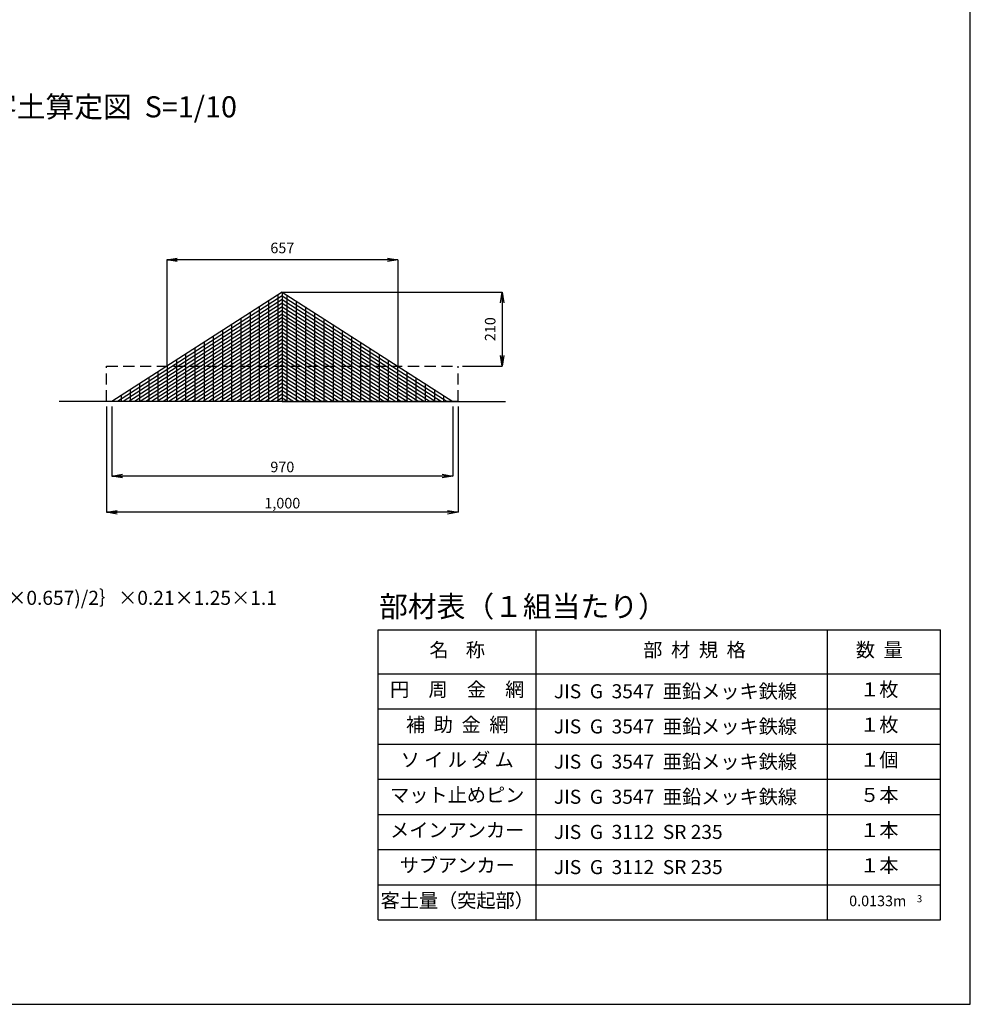
# Model space of a CAD drawing. Extents: x 531 to 8591, y 117 to 5717.
# Drawn here: x 5887 to 8591, y 117 to 2917 of the extents above; entities that cross this region are included whole.
import ezdxf
from ezdxf.enums import TextEntityAlignment as Align

# ---------------------------------------------------------------- set-up
doc = ezdxf.new("R2010")
doc.units = 0
doc.header["$LTSCALE"] = 5
doc.header["$MEASUREMENT"] = 0
doc.linetypes.add('DASHED2', pattern=[9.525, 6.35, -3.175])
doc.layers.get('0').update_dxf_attribs({"color": 1, "linetype": 'CONTINUOUS'})
for name, color, linetype in [('02 寸法', 7, 'CONTINUOUS'), ('SUNPO', 7, 'CONTINUOUS'), ('TEXT', 7, 'CONTINUOUS'), ('外枠', 2, 'CONTINUOUS'), ('画層2', 4, 'CONTINUOUS'), ('画層3', 1, 'CONTINUOUS')]:
    doc.layers.add(name, color=color, linetype=linetype)
doc.styles.add('SNP0408', font='romans.shx', dxfattribs={"width": 0.8, "height": 30, "bigfont": 'bigfont.shx'})
doc.styles.get("Standard").update_dxf_attribs({"font": 'romans.shx', "width": 0.8, "height": 30, "bigfont": 'bigfont.shx'})
doc.styles.add('TXT0410', font='romans.shx', dxfattribs={"height": 40, "bigfont": 'bigfont.shx'})
doc.styles.add('TXT0510', font='romans.shx', dxfattribs={"height": 50, "bigfont": 'bigfont.shx'})

# ---------------------------------------------------------------- blocks, each defined once
blk = doc.blocks.new('_OPEN')
at = {"color": 0, "linetype": 'ByBlock'}
for p, q in [((-1, 0.166667), (0, 0)), ((0, 0), (-1, -0.166667)), ((0, 0), (-1, 0))]:
    blk.add_line(p, q, dxfattribs=at)

msp = doc.modelspace()

# ---------------------------------------------------------------- linework, layer by layer
msp.add_line((6634.17, 2142.37, 200.72), (7259.44, 2142.37, 775.61))
at = {"layer": '02 寸法'}
for p, q in [((6962.95, 2234.27), (6305.39, 2234.27)), ((6305.39, 2234.27), (6305.39, 1931.85)), ((6962.95, 2234.27), (6962.95, 1931.85)), ((7259.44, 2142.37, 775.61), (7259.44, 1931.85, 989.26)), ((7146.73, 1931.85, 989.26), (7259.44, 1931.85, 989.26)), ((6134.17, 1816.85, 526.41), (6134.17, 1516.47, 526.41)), ((6149.22, 1816.85, 775.61), (6149.22, 1619.43, 775.61)), ((7119.12, 1816.85, 775.61), (7119.12, 1619.43, 775.61)), ((7134.17, 1816.85, 526.41), (7134.17, 1516.47, 526.41)), ((7119.12, 1619.43, 775.61), (6149.22, 1619.43, 775.61)), ((7134.17, 1516.47, 526.41), (6134.17, 1516.47, 526.41))]:
    msp.add_line(p, q, dxfattribs=at)
at = {"layer": 'TEXT', "linetype": 'Continuous'}
for p, q in [((6906.74, 1182.41), (8506.74, 1182.41)), ((6906.74, 357.41), (6906.74, 1182.41)), ((7356.74, 357.41), (7356.74, 1182.41)), ((6906.74, 1057.41), (8506.74, 1057.41)), ((6906.74, 957.41), (8506.74, 957.41)), ((6906.74, 857.41), (8506.74, 857.41)), ((6906.74, 757.41), (8506.74, 757.41)), ((6906.74, 657.41), (8506.74, 657.41)), ((6906.74, 557.41), (8506.74, 557.41)), ((6906.74, 457.41), (8506.74, 457.41)), ((6906.74, 357.41), (8506.74, 357.41))]:
    msp.add_line(p, q, dxfattribs=at)
at = {"layer": 'TEXT'}
for p, q in [((8184.99, 357.41), (8184.99, 1182.41)), ((8506.74, 357.41), (8506.74, 1182.41))]:
    msp.add_line(p, q, dxfattribs=at)
at = {"layer": '外枠'}
msp.add_lwpolyline([(531.39, 117.23), (8591.39, 117.23), (8591.39, 5717.23), (531.39, 5717.23)], close=True, dxfattribs=at)
at = {"layer": '画層2', "linetype": 'DASHED2'}
for p, q in [((6134.17, 1931.85, 526.41), (7134.17, 1931.85, 526.41)), ((6134.17, 1831.85, 526.41), (6134.17, 1931.85, 526.41)), ((7134.17, 1831.85, 526.41), (7134.17, 1931.85, 526.41))]:
    msp.add_line(p, q, dxfattribs=at)
at = {"layer": '画層2', "linetype": 'DASHED2', "extrusion": (0, 1, 0)}
msp.add_line((7134.17, 1831.85, 526.41), (6134.17, 1831.85, 526.41), dxfattribs=at)
at = {"layer": '画層3', "extrusion": (-0.66262, 0.542061, 0.516821)}
for p, q in [((6634.17, 2142.37, 200.72), (6149.22, 1831.85, -95.34)), ((6634.17, 2132.02, 211.58), (6165.39, 1831.85, -74.62)), ((6621.06, 2133.98, 192.72), (6621.06, 1831.85, 509.61)), ((6634.17, 2142.37, 200.72), (6634.17, 1831.85, 526.41)), ((6634.17, 2121.67, 222.43), (6181.55, 1831.85, -53.89)), ((6634.17, 2111.32, 233.29), (6197.72, 1831.85, -33.17)), ((6634.17, 2100.97, 244.15), (6213.88, 1831.85, -12.44)), ((6568.64, 2100.41, 160.71), (6568.64, 1831.85, 442.39)), ((6594.85, 2117.2, 176.72), (6594.85, 1831.85, 476)), ((6634.17, 2090.62, 255), (6230.05, 1831.85, 8.28)), ((6634.17, 2080.27, 265.86), (6246.21, 1831.85, 29.01)), ((6542.42, 2083.63, 144.71), (6542.42, 1831.85, 408.78)), ((6634.17, 2069.92, 276.72), (6262.38, 1831.85, 49.73)), ((6634.17, 2059.57, 287.57), (6278.54, 1831.85, 70.46)), ((6634.17, 2049.22, 298.43), (6294.71, 1831.85, 91.18)), ((6490, 2050.06, 112.7), (6490, 1831.85, 341.57)), ((6516.21, 2066.84, 128.71), (6516.21, 1831.85, 375.17)), ((6634.17, 2038.87, 309.29), (6310.87, 1831.85, 111.91)), ((6634.17, 2028.52, 320.14), (6327.04, 1831.85, 132.63)), ((6634.17, 2018.16, 331), (6343.2, 1831.85, 153.36)), ((6437.57, 2016.49, 80.7), (6437.57, 1831.85, 274.35)), ((6463.78, 2033.27, 96.7), (6463.78, 1831.85, 307.96)), ((6634.17, 2007.81, 341.85), (6359.37, 1831.85, 174.08)), ((6634.17, 1997.46, 352.71), (6375.53, 1831.85, 194.81)), ((6411.36, 1999.7, 64.69), (6411.36, 1831.85, 240.74)), ((6358.93, 1966.13, 32.68), (6358.93, 1831.85, 173.52)), ((6385.14, 1982.92, 48.69), (6385.14, 1831.85, 207.13)), ((6634.17, 1987.11, 363.57), (6391.7, 1831.85, 215.53)), ((6634.17, 1976.76, 374.42), (6407.86, 1831.85, 236.26)), ((6634.17, 1966.41, 385.28), (6424.03, 1831.85, 256.98)), ((6306.5, 1932.56, 0.68), (6306.5, 1831.85, 106.31)), ((6332.72, 1949.35, 16.68), (6332.72, 1831.85, 139.92)), ((6634.17, 1956.06, 396.14), (6440.19, 1831.85, 277.71)), ((6634.17, 1945.71, 406.99), (6456.36, 1831.85, 298.44)), ((6634.17, 1935.36, 417.85), (6472.52, 1831.85, 319.16)), ((6280.29, 1915.78, -15.33), (6280.29, 1831.85, 72.7)), ((6634.17, 1925.01, 428.71), (6488.69, 1831.85, 339.89)), ((6634.17, 1914.66, 439.56), (6504.85, 1831.85, 360.61)), ((6634.17, 1904.31, 450.42), (6521.02, 1831.85, 381.34)), ((6227.86, 1882.21, -47.33), (6227.86, 1831.85, 5.48)), ((6254.08, 1898.99, -31.33), (6254.08, 1831.85, 39.09)), ((6634.17, 1893.95, 461.27), (6537.18, 1831.85, 402.06)), ((6634.17, 1883.6, 472.13), (6553.35, 1831.85, 422.79)), ((6175.44, 1848.63, -79.34), (6175.44, 1831.85, -61.74)), ((6201.65, 1865.42, -63.34), (6201.65, 1831.85, -28.13)), ((6634.17, 1873.25, 482.99), (6569.51, 1831.85, 443.51)), ((6634.17, 1862.9, 493.84), (6585.68, 1831.85, 464.24)), ((6634.17, 1852.55, 504.7), (6601.84, 1831.85, 484.96)), ((6634.17, 1842.2, 515.56), (6618.01, 1831.85, 505.69))]:
    msp.add_line(p, q, dxfattribs=at)
at = {"layer": '画層3', "extrusion": (0.66262, 0.542061, 0.516821)}
for p, q in [((6634.17, 2142.37, 200.72), (6634.17, 1831.85, 526.41)), ((6634.17, 2142.37, 200.72), (7119.12, 1831.85, -95.34)), ((6634.17, 2132.02, 211.58), (7102.96, 1831.85, -74.62)), ((6647.28, 2133.98, 192.72), (6647.28, 1831.85, 509.61)), ((6634.17, 2121.67, 222.43), (7086.79, 1831.85, -53.89)), ((6634.17, 2111.32, 233.29), (7070.63, 1831.85, -33.17)), ((6634.17, 2100.97, 244.15), (7054.46, 1831.85, -12.44)), ((6673.49, 2117.2, 176.72), (6673.49, 1831.85, 476)), ((6699.71, 2100.41, 160.71), (6699.71, 1831.85, 442.39)), ((6634.17, 2090.62, 255), (7038.3, 1831.85, 8.28)), ((6634.17, 2080.27, 265.86), (7022.13, 1831.85, 29.01)), ((6725.92, 2083.63, 144.71), (6725.92, 1831.85, 408.78)), ((6634.17, 2069.92, 276.72), (7005.97, 1831.85, 49.73)), ((6634.17, 2059.57, 287.57), (6989.8, 1831.85, 70.46)), ((6634.17, 2049.22, 298.43), (6973.64, 1831.85, 91.18)), ((6752.13, 2066.84, 128.71), (6752.13, 1831.85, 375.17)), ((6778.35, 2050.06, 112.7), (6778.35, 1831.85, 341.57)), ((6634.17, 2038.87, 309.29), (6957.47, 1831.85, 111.91)), ((6634.17, 2028.52, 320.14), (6941.31, 1831.85, 132.63)), ((6634.17, 2018.16, 331), (6925.14, 1831.85, 153.36)), ((6804.56, 2033.27, 96.7), (6804.56, 1831.85, 307.96)), ((6830.77, 2016.49, 80.7), (6830.77, 1831.85, 274.35)), ((6634.17, 2007.81, 341.85), (6908.98, 1831.85, 174.08)), ((6634.17, 1997.46, 352.71), (6892.81, 1831.85, 194.81)), ((6856.99, 1999.7, 64.69), (6856.99, 1831.85, 240.74)), ((6634.17, 1987.11, 363.57), (6876.65, 1831.85, 215.53)), ((6634.17, 1976.76, 374.42), (6860.48, 1831.85, 236.26)), ((6634.17, 1966.41, 385.28), (6844.32, 1831.85, 256.98)), ((6883.2, 1982.92, 48.69), (6883.2, 1831.85, 207.13)), ((6909.41, 1966.13, 32.68), (6909.41, 1831.85, 173.52)), ((6634.17, 1956.06, 396.14), (6828.15, 1831.85, 277.71)), ((6634.17, 1945.71, 406.99), (6811.99, 1831.85, 298.44)), ((6634.17, 1935.36, 417.85), (6795.82, 1831.85, 319.16)), ((6935.63, 1949.35, 16.68), (6935.63, 1831.85, 139.92)), ((6961.84, 1932.56, 0.68), (6961.84, 1831.85, 106.31)), ((6634.17, 1925.01, 428.71), (6779.66, 1831.85, 339.89)), ((6634.17, 1914.66, 439.56), (6763.49, 1831.85, 360.61)), ((6634.17, 1904.31, 450.42), (6747.33, 1831.85, 381.34)), ((6988.05, 1915.78, -15.33), (6988.05, 1831.85, 72.7)), ((6634.17, 1893.95, 461.27), (6731.16, 1831.85, 402.06)), ((6634.17, 1883.6, 472.13), (6715, 1831.85, 422.79)), ((7014.27, 1898.99, -31.33), (7014.27, 1831.85, 39.09)), ((7040.48, 1882.21, -47.33), (7040.48, 1831.85, 5.48)), ((6634.17, 1873.25, 482.99), (6698.83, 1831.85, 443.51)), ((6634.17, 1862.9, 493.84), (6682.67, 1831.85, 464.24)), ((6634.17, 1852.55, 504.7), (6666.5, 1831.85, 484.96)), ((7066.69, 1865.42, -63.34), (7066.69, 1831.85, -28.13)), ((7092.91, 1848.63, -79.34), (7092.91, 1831.85, -61.74)), ((6634.17, 1842.2, 515.56), (6650.34, 1831.85, 505.69))]:
    msp.add_line(p, q, dxfattribs=at)
at = {"layer": '画層3', "extrusion": (0, 1, 0)}
for p, q in [((6634.17, 1831.85, 526.41), (5999.08, 1831.85, 329.23)), ((6618.01, 1831.85, 505.69), (6003.53, 1831.85, 314.9)), ((6601.84, 1831.85, 484.96), (6007.97, 1831.85, 300.58)), ((6585.68, 1831.85, 464.24), (6012.42, 1831.85, 286.25)), ((6149.22, 1831.85, -95.34), (6013.57, 1831.85, 341.58)), ((6569.51, 1831.85, 443.51), (6016.87, 1831.85, 271.93)), ((6553.35, 1831.85, 422.79), (6021.32, 1831.85, 257.6)), ((6537.18, 1831.85, 402.06), (6025.76, 1831.85, 243.28)), ((6521.02, 1831.85, 381.34), (6030.21, 1831.85, 228.95)), ((6504.85, 1831.85, 360.61), (6034.66, 1831.85, 214.63)), ((6488.69, 1831.85, 339.89), (6039.11, 1831.85, 200.3)), ((6472.52, 1831.85, 319.16), (6043.56, 1831.85, 185.98)), ((6175.44, 1831.85, -61.74), (6046.99, 1831.85, 351.96)), ((6456.36, 1831.85, 298.44), (6048, 1831.85, 171.65)), ((6440.19, 1831.85, 277.71), (6052.45, 1831.85, 157.32)), ((6424.03, 1831.85, 256.98), (6056.9, 1831.85, 143)), ((6407.86, 1831.85, 236.26), (6061.35, 1831.85, 128.67)), ((6391.7, 1831.85, 215.53), (6065.79, 1831.85, 114.35)), ((6375.53, 1831.85, 194.81), (6070.24, 1831.85, 100.02)), ((6359.37, 1831.85, 174.08), (6074.69, 1831.85, 85.7)), ((6343.2, 1831.85, 153.36), (6079.14, 1831.85, 71.37)), ((6201.65, 1831.85, -28.13), (6080.42, 1831.85, 362.34)), ((6327.04, 1831.85, 132.63), (6083.58, 1831.85, 57.05)), ((6310.87, 1831.85, 111.91), (6088.03, 1831.85, 42.72)), ((6294.71, 1831.85, 91.18), (6092.48, 1831.85, 28.4)), ((6278.54, 1831.85, 70.46), (6096.93, 1831.85, 14.07)), ((6262.38, 1831.85, 49.73), (6101.38, 1831.85, -0.25)), ((6246.21, 1831.85, 29.01), (6105.82, 1831.85, -14.58)), ((6230.05, 1831.85, 8.28), (6110.27, 1831.85, -28.91)), ((6227.86, 1831.85, 5.48), (6113.84, 1831.85, 372.72)), ((6213.88, 1831.85, -12.44), (6114.72, 1831.85, -43.23)), ((6197.72, 1831.85, -33.17), (6119.17, 1831.85, -57.56)), ((6181.55, 1831.85, -53.89), (6123.61, 1831.85, -71.88)), ((6165.39, 1831.85, -74.62), (6128.06, 1831.85, -86.21)), ((6254.08, 1831.85, 39.09), (6147.27, 1831.85, 383.09)), ((6634.17, 1831.85, 526.41), (6149.22, 1831.85, -95.34)), ((6280.29, 1831.85, 72.7), (6180.7, 1831.85, 393.47)), ((6306.5, 1831.85, 106.31), (6214.12, 1831.85, 403.85)), ((6332.72, 1831.85, 139.92), (6247.55, 1831.85, 414.23)), ((6358.93, 1831.85, 173.52), (6280.97, 1831.85, 424.61)), ((6385.14, 1831.85, 207.13), (6314.4, 1831.85, 434.98)), ((6411.36, 1831.85, 240.74), (6347.83, 1831.85, 445.36)), ((6437.57, 1831.85, 274.35), (6381.25, 1831.85, 455.74)), ((6463.78, 1831.85, 307.96), (6414.68, 1831.85, 466.12)), ((6490, 1831.85, 341.57), (6448.1, 1831.85, 476.5)), ((6516.21, 1831.85, 375.17), (6481.53, 1831.85, 486.87)), ((6542.42, 1831.85, 408.78), (6514.96, 1831.85, 497.25)), ((6568.64, 1831.85, 442.39), (6548.38, 1831.85, 507.63)), ((6594.85, 1831.85, 476), (6581.81, 1831.85, 518.01)), ((6621.06, 1831.85, 509.61), (6615.23, 1831.85, 528.39)), ((6634.17, 1831.85, 526.41), (7269.27, 1831.85, 329.23)), ((6634.17, 1831.85, 526.41), (7119.12, 1831.85, -95.34)), ((6647.28, 1831.85, 509.61), (6653.11, 1831.85, 528.39)), ((6650.34, 1831.85, 505.69), (7264.82, 1831.85, 314.9)), ((6666.5, 1831.85, 484.96), (7260.37, 1831.85, 300.58)), ((6673.49, 1831.85, 476), (6686.53, 1831.85, 518.01)), ((6682.67, 1831.85, 464.24), (7255.92, 1831.85, 286.25)), ((6698.83, 1831.85, 443.51), (7251.47, 1831.85, 271.93)), ((6699.71, 1831.85, 442.39), (6719.96, 1831.85, 507.63)), ((6715, 1831.85, 422.79), (7247.03, 1831.85, 257.6)), ((6725.92, 1831.85, 408.78), (6753.39, 1831.85, 497.25)), ((6731.16, 1831.85, 402.06), (7242.58, 1831.85, 243.28)), ((6747.33, 1831.85, 381.34), (7238.13, 1831.85, 228.95)), ((6752.13, 1831.85, 375.17), (6786.81, 1831.85, 486.87)), ((6763.49, 1831.85, 360.61), (7233.68, 1831.85, 214.63)), ((6778.35, 1831.85, 341.57), (6820.24, 1831.85, 476.5)), ((6779.66, 1831.85, 339.89), (7229.24, 1831.85, 200.3)), ((6795.82, 1831.85, 319.16), (7224.79, 1831.85, 185.98)), ((6804.56, 1831.85, 307.96), (6853.66, 1831.85, 466.12)), ((6811.99, 1831.85, 298.44), (7220.34, 1831.85, 171.65)), ((6828.15, 1831.85, 277.71), (7215.89, 1831.85, 157.32)), ((6830.77, 1831.85, 274.35), (6887.09, 1831.85, 455.74)), ((6844.32, 1831.85, 256.98), (7211.44, 1831.85, 143)), ((6856.99, 1831.85, 240.74), (6920.52, 1831.85, 445.36)), ((6860.48, 1831.85, 236.26), (7207, 1831.85, 128.67)), ((6876.65, 1831.85, 215.53), (7202.55, 1831.85, 114.35)), ((6883.2, 1831.85, 207.13), (6953.94, 1831.85, 434.98)), ((6892.81, 1831.85, 194.81), (7198.1, 1831.85, 100.02)), ((6908.98, 1831.85, 174.08), (7193.65, 1831.85, 85.7)), ((6909.41, 1831.85, 173.52), (6987.37, 1831.85, 424.61)), ((6925.14, 1831.85, 153.36), (7189.21, 1831.85, 71.37)), ((6935.63, 1831.85, 139.92), (7020.79, 1831.85, 414.23)), ((6941.31, 1831.85, 132.63), (7184.76, 1831.85, 57.05)), ((6957.47, 1831.85, 111.91), (7180.31, 1831.85, 42.72)), ((6961.84, 1831.85, 106.31), (7054.22, 1831.85, 403.85)), ((6973.64, 1831.85, 91.18), (7175.86, 1831.85, 28.4)), ((6988.05, 1831.85, 72.7), (7087.65, 1831.85, 393.47)), ((6989.8, 1831.85, 70.46), (7171.42, 1831.85, 14.07)), ((7005.97, 1831.85, 49.73), (7166.97, 1831.85, -0.25)), ((7014.27, 1831.85, 39.09), (7121.07, 1831.85, 383.09)), ((7022.13, 1831.85, 29.01), (7162.52, 1831.85, -14.58)), ((7038.3, 1831.85, 8.28), (7158.07, 1831.85, -28.91)), ((7040.48, 1831.85, 5.48), (7154.5, 1831.85, 372.72)), ((7054.46, 1831.85, -12.44), (7153.62, 1831.85, -43.23)), ((7066.69, 1831.85, -28.13), (7187.92, 1831.85, 362.34)), ((7070.63, 1831.85, -33.17), (7149.18, 1831.85, -57.56)), ((7086.79, 1831.85, -53.89), (7144.73, 1831.85, -71.88)), ((7092.91, 1831.85, -61.74), (7221.35, 1831.85, 351.96)), ((7102.96, 1831.85, -74.62), (7140.28, 1831.85, -86.21)), ((7119.12, 1831.85, -95.34), (7254.78, 1831.85, 341.58))]:
    msp.add_line(p, q, dxfattribs=at)

# ---------------------------------------------------------------- block references
at = {"layer": 'SUNPO', "xscale": 30, "yscale": 30, "zscale": 30}
for p, rotation in [((6305.39, 2234.27), 180), ((7259.44, 2142.37, 775.61), 90), ((7259.44, 1931.85, 989.26), 270), ((6149.22, 1619.43, 775.61), 180), ((6134.17, 1516.47, 775.61), 180)]:
    msp.add_blockref('_OPEN', p, dxfattribs=dict(at, rotation=rotation))
for p in [(6962.95, 2234.27), (7119.12, 1619.43, 775.61), (7134.17, 1516.47, 526.41)]:
    msp.add_blockref('_OPEN', p, dxfattribs=at)

# ---------------------------------------------------------------- texts
at = {"attachment_point": 1, "style": 'SNP0408'}
for s, insert, char_height, width in [('客土量S=1/3｛(0.42×0.657)/2｝×0.21×1.25×1.1', (5363.94, 1293.15), 40, 1228.2668), ('3', (8439.31, 427.41), 20, 53.7484)]:
    msp.add_mtext(s, dxfattribs=dict(at, insert=insert, char_height=char_height, width=width))
at = {"layer": '02 寸法', "char_height": 30, "attachment_point": 5}
for s, insert in [('657', (6634.17, 2264.27)), ('970', (6634.17, 1641.43, 775.61)), ('1,000', (6634.17, 1538.47, 775.61))]:
    msp.add_mtext(s, dxfattribs=dict(at, insert=insert))
at = {"layer": '02 寸法', "insert": (7229.44, 2037.11, 882.44), "char_height": 30, "attachment_point": 5, "rotation": 90}
msp.add_mtext('210', dxfattribs=at)
at = {"layer": 'TEXT', "style": 'TXT0510'}
for s, p in [('客土算定図  S=1/10 ', (5796.61, 2639.47)), ('部材表（１組当たり）', (6909.46, 1218.6))]:
    msp.add_text(s, height=60, dxfattribs=at).set_placement(p)
at = {"layer": 'TEXT', "style": 'TXT0410'}
for s, height, p in [('名    称', 40, (7131.74, 1119.91)), ('部  材  規  格', 40, (7806.74, 1119.91)), ('数  量', 40, (8332.38, 1119.91)), ('円\u3000周\u3000金\u3000網', 40, (7131.74, 1007.41)), ('１枚', 40, (8332.38, 1007.41)), ('補  助  金  網', 40, (7131.74, 907.41)), ('１枚', 40, (8332.38, 907.41)), ('ソ イ ル ダ ム', 40, (7131.74, 807.41)), ('１個', 40, (8332.38, 807.41)), ('マット止めピン', 40, (7131.74, 707.41)), ('５本', 40, (8332.38, 707.41)), ('メインアンカー', 40, (7131.74, 607.41)), ('１本', 40, (8332.38, 607.41)), ('サブアンカー', 40, (7131.74, 507.41)), ('１本', 40, (8332.38, 507.41)), ('客土量（突起部）', 40, (7131.74, 407.41)), ('0.0133m', 30, (8328.08, 407.41))]:
    msp.add_text(s, height=height, dxfattribs=at).set_placement(p, align=Align.MIDDLE)
for s, p in [('JIS  G  3547  亜鉛メッキ鉄線', (7406.74, 1007.41)), ('JIS  G  3547  亜鉛メッキ鉄線', (7406.74, 907.41)), ('JIS  G  3547  亜鉛メッキ鉄線', (7406.74, 807.41)), ('JIS  G  3547  亜鉛メッキ鉄線', (7406.74, 707.41)), ('JIS  G  3112  SR 235', (7406.74, 607.41)), ('JIS  G  3112  SR 235', (7406.74, 507.41))]:
    msp.add_text(s, height=40, dxfattribs=at).set_placement(p, align=Align.MIDDLE_LEFT)

doc.saveas('drawing.dxf')
